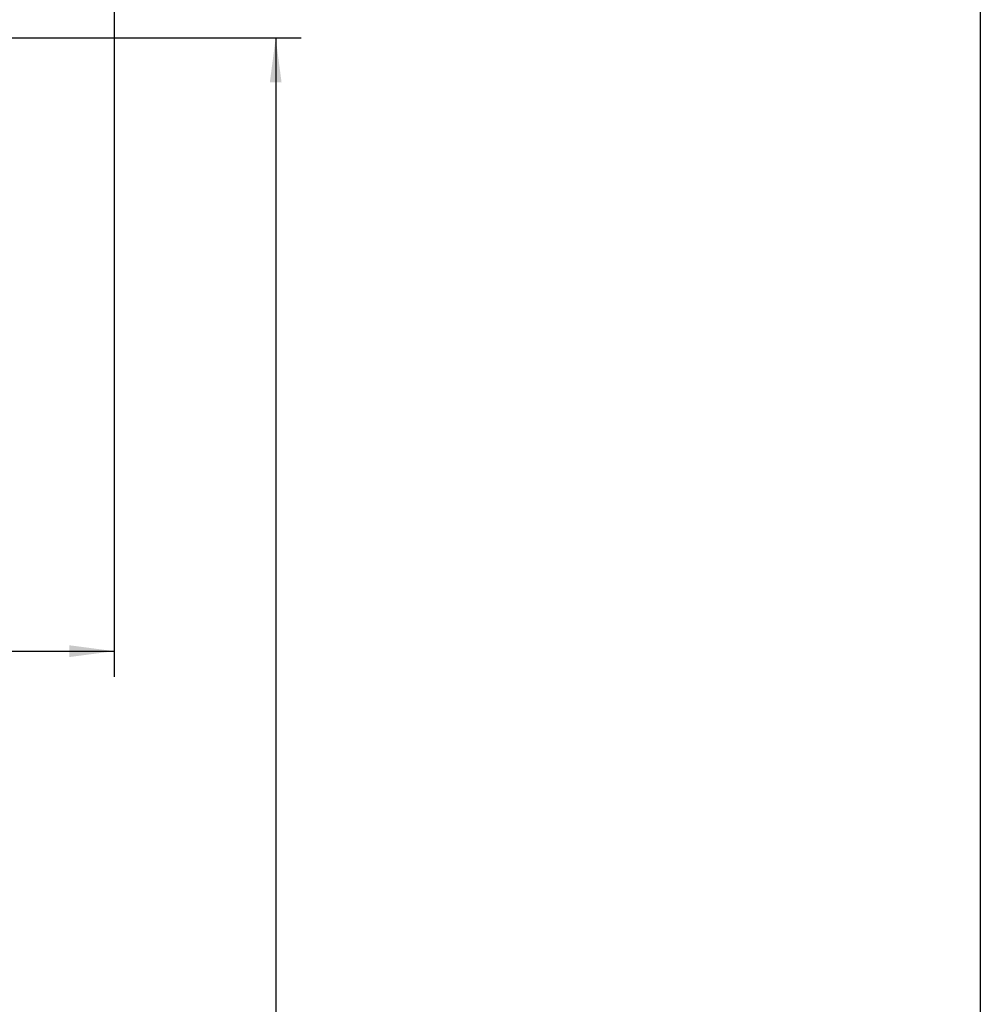
# Model space of a CAD drawing. Units: inches. Extents: x -6267 to -2090, y 500 to 3400.
# Drawn here: x -2843 to -2090, y 1950 to 2722 of the extents above; entities that cross this region are included whole.
import ezdxf

# ---------------------------------------------------------------- set-up
doc = ezdxf.new("R2010")
doc.units = ezdxf.units.IN
doc.layers.add('1', color=7, linetype='Continuous')
doc.styles.add('CONVERTER_12', font='txt.shx', dxfattribs={"width": 0.9})
doc.dimstyles.new('ME10_DIM_14', dxfattribs={"dimtxt": 35, "dimasz": 35, "dimexe": 20, "dimexo": 0, "dimgap": 20, "dimtad": 1, "dimdsep": 46, "dimtxsty": 'CONVERTER_12', "dimsah": 1, "dimcen": 0.09, "dimclrd": 2, "dimclre": 2, "dimclrt": 3, "dimadec": 0, "dimazin": 0, "dimtfac": 1, "dimtdec": 4, "dimtix": 1, "dimtmove": 0, "dimatfit": 3, "dimfxl": 1, "dimtolj": 1, "dimtzin": 0, "dimarcsym": 0})
doc.dimstyles.new('ME10_DIM_17', dxfattribs={"dimtxt": 35, "dimasz": 35, "dimexe": 20, "dimexo": 0, "dimgap": 20, "dimtad": 1, "dimdsep": 46, "dimtxsty": 'CONVERTER_12', "dimsah": 1, "dimcen": 0.09, "dimclrd": 2, "dimclre": 2, "dimclrt": 3, "dimadec": 0, "dimazin": 0, "dimtfac": 1, "dimtdec": 4, "dimtix": 1, "dimtmove": 0, "dimatfit": 3, "dimfxl": 1, "dimtolj": 1, "dimtzin": 0, "dimarcsym": 0})

# ---------------------------------------------------------------- blocks, each defined once
blk = doc.blocks.new('Rahmen_A3_Architektenprogramm__1', base_point=(12503.9, 16450.46))
at = {"layer": '1', "color": 7, "linetype": 'Continuous'}
blk.add_line((-2090.37, 3369.8), (-2090.37, 499.8), dxfattribs=at)
blk = doc.blocks.new('Rahmen_A3_Architektenprogramm__2', base_point=(12345, 18626.25))
blk.add_blockref('Rahmen_A3_Architektenprogramm__1', (12503.9, 16450.46))
blk = doc.blocks.new('*D7')
at = {"layer": '1', "color": 2, "linetype": 'Continuous'}
for p, q in [((-2769.1, 2842.4), (-2769.1, 2206.65)), ((-5182.5, 2785), (-5182.5, 2206.65)), ((-5182.5, 2226.65), (-2769.1, 2226.65))]:
    blk.add_line(p, q, dxfattribs=at)
at = {"layer": '1', "color": 2}
for points in [[(-5147.5, 2231.26), (-5147.5, 2222.04), (-5182.5, 2226.65)], [(-2804.1, 2222.04), (-2804.1, 2231.26), (-2769.1, 2226.65)]]:
    blk.add_solid(points, dxfattribs=at)
at = {"layer": '1', "color": 3, "insert": (-4744.75, 2257.15), "char_height": 35, "attachment_point": 7, "rotation": 0.00014, "line_spacing_factor": 0.60024, "style": 'CONVERTER_12'}
blk.add_mtext('Gesamtlänge Antriebsschiene => siehe Einbaudaten', dxfattribs=at)
blk = doc.blocks.new('*D10')
at = {"layer": '1', "color": 2, "linetype": 'Continuous'}
for p, q in [((-3161, 2707.5), (-2622.5, 2707.5)), ((-2642.5, 2707.5), (-2642.5, 772.5)), ((-2466.14, 772.5), (-2662.5, 772.5))]:
    blk.add_line(p, q, dxfattribs=at)
at = {"layer": '1', "color": 2}
for points in [[(-2637.9, 2672.5), (-2647.11, 2672.5), (-2642.5, 2707.5)], [(-2647.11, 807.5), (-2637.9, 807.5), (-2642.5, 772.5)]]:
    blk.add_solid(points, dxfattribs=at)
at = {"layer": '1', "color": 3, "insert": (-2662.5, 1620.12), "char_height": 35, "attachment_point": 7, "rotation": 90, "line_spacing_factor": 0.60024, "style": 'CONVERTER_12'}
blk.add_mtext('BRH - 65', dxfattribs=at)

msp = doc.modelspace()

# ---------------------------------------------------------------- block references
msp.add_blockref('Rahmen_A3_Architektenprogramm__2', (12345, 18626.25))

# ---------------------------------------------------------------- dimensions: what is measured, and where the dimension line sits
at = {"layer": '1'}
dim = msp.add_linear_dim(base=(-5182.503, 2226.649), p1=(-2769.103, 2842.4), p2=(-5182.503, 2785), text='Gesamtl\uffefnge Antriebsschiene => siehe Einbaudaten', dimstyle='ME10_DIM_14', dxfattribs=at)
dim.commit()
dim.dimension.update_dxf_attribs({"geometry": '*D7', "text_midpoint": (-4062.69, 2269.399), "text_rotation": 0.000139})
dim = msp.add_linear_dim(base=(-2642.503, 2707.5), p1=(-2466.144, 772.5), p2=(-3161.003, 2707.5), angle=90, text='BRH - 65', dimstyle='ME10_DIM_17', dxfattribs=at)
dim.commit()
dim.dimension.update_dxf_attribs({"geometry": '*D10', "text_midpoint": (-2680.003, 1740), "text_rotation": 90})

doc.saveas('drawing.dxf')
